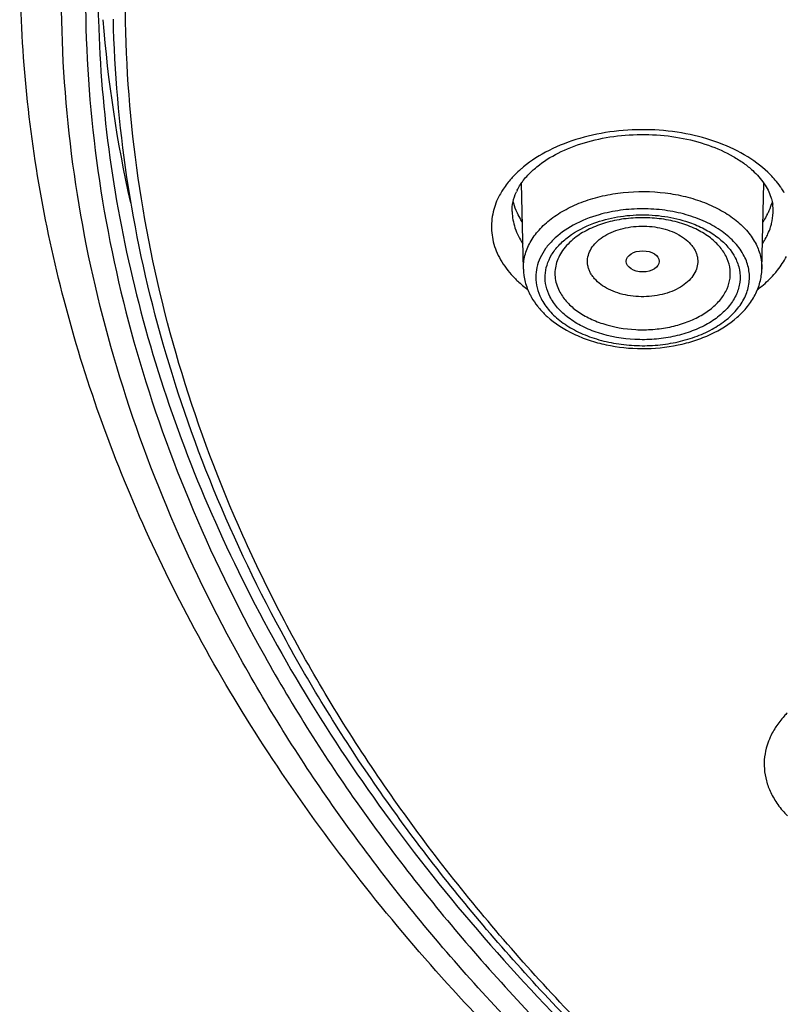
# Model space of a CAD drawing. Units: inches. Extents: x 0 to 50, y 0 to 50.
# Drawn here: x 21.7 to 22.4, y 18.4 to 19.3 of the extents above; entities that cross this region are included whole.
import ezdxf

# ---------------------------------------------------------------- set-up
doc = ezdxf.new("R2010")
doc.units = ezdxf.units.IN
doc.header["$LTSCALE"] = 3.259259
doc.header["$MEASUREMENT"] = 0
doc.layers.get('0').update_dxf_attribs({"linetype": 'CONTINUOUS'})

msp = doc.modelspace()

# ---------------------------------------------------------------- linework, layer by layer
at = {"color": 7, "linetype": 'Continuous'}
for p, q in [((22.14925, 19.06076), (22.14738, 19.14264)), ((22.37641, 19.06076), (22.37827, 19.14265))]:
    msp.add_line(p, q, dxfattribs=at)
at = {"color": 9, "linetype": 'Continuous'}
for centre, radius, start, end in [((22.94355, 19.33221), 1.19969, 178.71329, 181.62585), ((22.31762, 19.08446), 0.09413, 40.52556, 44.58873), ((22.19252, 19.09593), 0.07479, 148.39062, 153.07704), ((22.19534, 19.09422), 0.07809, 146.8768, 148.4014), ((22.33126, 19.09481), 0.07698, 30.19516, 33.28929), ((22.33604, 19.11664), 0.05115, 357.597, 358.69671), ((22.45519, 18.58158), 0.07809, 146.8768, 148.4014), ((22.45237, 18.5833), 0.07479, 148.39062, 153.07704)]:
    msp.add_arc(centre, radius, start, end, dxfattribs=at)
at = {"color": 7, "linetype": 'Continuous'}
for centre, radius, start, end in [((22.96748, 19.39201), 1.22241, 184.38932, 192.66443), ((22.18874, 19.11301), 0.05085, 153.11277, 155.37064), ((22.34721, 19.11636), 0.03998, 358.73463, 8.75784), ((22.32674, 19.1406), 0.06146, 333.11681, 334.77645)]:
    msp.add_arc(centre, radius, start, end, dxfattribs=at)
msp.add_ellipse((22.26294, 19.06804), major_axis=(0.01575, 0.00001), ratio=0.640142, dxfattribs=at)
at = {"color": 9, "linetype": 'Continuous'}
for points, knots in [([(25.41798, 17.49485), (25.33904, 17.48142), (25.17968, 17.45881), (24.93849, 17.43774), (24.69538, 17.42947), (24.37182, 17.43558), (24.05086, 17.46711), (23.73713, 17.52421), (23.5092, 17.57904), (23.28908, 17.64573), (23.07825, 17.7238), (22.87815, 17.81275), (22.69012, 17.91198), (22.51543, 18.02082), (22.35528, 18.13856), (22.23369, 18.24443), (22.14497, 18.33288), (22.06356, 18.42191), (21.97238, 18.53714), (21.88023, 18.68219), (21.80704, 18.83178), (21.75335, 18.98487), (21.71961, 19.1404), (21.70607, 19.29727), (21.71287, 19.45432), (21.73994, 19.61042), (21.78706, 19.76444), (21.85384, 19.9153), (21.93978, 20.06196), (22.04423, 20.20346), (22.16645, 20.33883), (22.30559, 20.4672), (22.46067, 20.58772), (22.57206, 20.66102), (22.63, 20.69623)], [0, 0, 0, 0, 0.037907, 0.076156, 0.114572, 0.153009, 0.229311, 0.266902, 0.30392, 0.340234, 0.375724, 0.410286, 0.443832, 0.476297, 0.507637, 0.537839, 0.552521, 0.566927, 0.594936, 0.621963, 0.648131, 0.673605, 0.69858, 0.723279, 0.747938, 0.772796, 0.798081, 0.824, 0.850726, 0.878397, 0.907115, 0.936941, 0.967905, 1, 1, 1, 1]), ([(22.64733, 20.68654), (22.58982, 20.65165), (22.47925, 20.57899), (22.32528, 20.45954), (22.18711, 20.33228), (22.0657, 20.19808), (21.96191, 20.05779), (21.87647, 19.91237), (21.81, 19.76278), (21.76304, 19.61004), (21.73594, 19.45523), (21.72894, 19.29946), (21.7421, 19.14386), (21.77531, 18.98957), (21.82829, 18.83768), (21.90062, 18.68926), (21.99175, 18.54531), (22.08197, 18.43094), (22.16255, 18.34257), (22.25038, 18.25477), (22.37077, 18.14966), (22.52937, 18.03275), (22.70241, 17.92463), (22.88871, 17.82605), (23.08699, 17.73764), (23.29593, 17.66001), (23.5141, 17.59366), (23.74005, 17.53906), (24.05112, 17.48212), (24.36939, 17.45052), (24.69029, 17.44413), (24.93145, 17.45207), (25.17074, 17.47271), (25.32886, 17.49496), (25.40718, 17.5082)], [0, 0, 0, 0, 0.032109, 0.063088, 0.092929, 0.121662, 0.149347, 0.176086, 0.202016, 0.227311, 0.252176, 0.276839, 0.301539, 0.326512, 0.351981, 0.378142, 0.405158, 0.433155, 0.447555, 0.46223, 0.492418, 0.523744, 0.556194, 0.589727, 0.624276, 0.659755, 0.69606, 0.733071, 0.770657, 0.846957, 0.885398, 0.923821, 0.96208, 1, 1, 1, 1]), ([(23.90915, 17.5282), (23.75227, 17.55527), (23.52115, 17.60862), (23.225, 17.70655), (23.01551, 17.79108), (22.81803, 17.88678), (22.634, 17.99298), (22.46475, 18.10892), (22.31151, 18.23377), (22.17543, 18.36665), (22.05751, 18.50661), (21.95865, 18.65267), (21.87962, 18.80379), (21.82107, 18.95886), (21.7835, 19.11673), (21.76724, 19.27614), (21.77072, 19.38248), (21.77596, 19.43516)], [0, 0, 0, 0, 0.152502, 0.226512, 0.298661, 0.368732, 0.436556, 0.502014, 0.565045, 0.62566, 0.683944, 0.740065, 0.79428, 0.846931, 0.898439, 0.949288, 1, 1, 1, 1]), ([(21.74435, 19.29817), (21.74559, 19.25425), (21.75297, 19.16608), (21.7785, 19.03502), (21.81837, 18.90549), (21.87236, 18.77815), (21.94018, 18.65363), (22.0502, 18.48973), (22.1856, 18.3365), (22.34156, 18.19576), (22.47191, 18.09408), (22.61304, 17.99857), (22.76427, 17.90966), (22.92485, 17.82779), (23.15278, 17.72749), (23.33173, 17.66571), (23.45391, 17.63012)], [0, 0, 0, 0, 0.051758, 0.103971, 0.156984, 0.211109, 0.266617, 0.323737, 0.44337, 0.506191, 0.571044, 0.637923, 0.706783, 0.777547, 0.850107, 1, 1, 1, 1]), ([(22.38466, 19.15053), (22.37819, 19.1571), (22.36266, 19.16904), (22.33516, 19.18212), (22.30371, 19.19071), (22.27004, 19.19435), (22.23597, 19.19286), (22.20337, 19.18632), (22.17401, 19.17507), (22.15681, 19.16425), (22.14936, 19.15815)], [0, 0, 0, 0, 0.109146, 0.229522, 0.358896, 0.493619, 0.629302, 0.761433, 0.885972, 1, 1, 1, 1]), ([(22.14936, 19.15815), (22.14861, 19.15753), (22.14566, 19.15505), (22.14285, 19.15242), (22.14084, 19.15037)], [0, 0, 0, 0, 0.25447, 1, 1, 1, 1]), ([(22.14084, 19.15037), (22.1398, 19.14931), (22.13585, 19.14509), (22.13228, 19.14049), (22.12993, 19.13689)], [0, 0, 0, 0, 0.257165, 1, 1, 1, 1]), ([(22.39561, 19.13706), (22.39513, 19.1378), (22.39312, 19.14075), (22.39092, 19.14357), (22.38917, 19.14562)], [0, 0, 0, 0, 0.245847, 1, 1, 1, 1]), ([(22.14925, 19.06076), (22.14915, 19.06508), (22.1502, 19.07397), (22.15543, 19.08671), (22.16404, 19.09855), (22.17571, 19.10914), (22.19004, 19.11822), (22.20659, 19.12553), (22.22487, 19.13086), (22.2509, 19.13513), (22.27772, 19.13491), (22.3036, 19.13019), (22.32166, 19.12456), (22.33791, 19.11697), (22.35187, 19.10765), (22.3631, 19.09686), (22.36871, 19.08857), (22.37086, 19.08432)], [0, 0, 0, 0, 0.047395, 0.096662, 0.149415, 0.206588, 0.26843, 0.334614, 0.404378, 0.476654, 0.623365, 0.695343, 0.764634, 0.830209, 0.891363, 0.947845, 1, 1, 1, 1]), ([(22.12583, 19.1298), (22.12541, 19.12896), (22.12379, 19.12561), (22.12244, 19.12213), (22.12161, 19.11948)], [0, 0, 0, 0, 0.253696, 1, 1, 1, 1]), ([(22.12161, 19.11948), (22.11985, 19.11386), (22.11788, 19.10204), (22.1204, 19.08402), (22.12823, 19.06681), (22.13634, 19.05673), (22.141, 19.052)], [0, 0, 0, 0, 0.239806, 0.479086, 0.729544, 1, 1, 1, 1]), ([(22.13848, 19.11548), (22.1386, 19.11021), (22.14057, 19.09936), (22.14558, 19.08959), (22.14869, 19.08498)], [0, 0, 0, 0, 0.486615, 1, 1, 1, 1]), ([(22.22147, 19.11253), (22.21292, 19.11009), (22.19711, 19.1039), (22.18014, 19.09195), (22.17028, 19.0806), (22.165, 19.07175), (22.16177, 19.06245), (22.16104, 19.05606), (22.16104, 19.05291)], [0, 0, 0, 0, 0.293991, 0.557182, 0.676795, 0.789169, 0.896038, 1, 1, 1, 1]), ([(22.21637, 19.10445), (22.22361, 19.10714), (22.23898, 19.11114), (22.26283, 19.11311), (22.28667, 19.11114), (22.30204, 19.10714), (22.30929, 19.10445)], [0, 0, 0, 0, 0.244978, 0.499995, 0.755011, 1, 1, 1, 1]), ([(22.3042, 19.11253), (22.29757, 19.11442), (22.28386, 19.11723), (22.26283, 19.11863), (22.2418, 19.11723), (22.22809, 19.11442), (22.22147, 19.11253)], [0, 0, 0, 0, 0.246792, 0.500002, 0.753214, 1, 1, 1, 1]), ([(22.35963, 19.07308), (22.35735, 19.07759), (22.35109, 19.08636), (22.33836, 19.09736), (22.32243, 19.10639), (22.3105, 19.11073), (22.3042, 19.11253)], [0, 0, 0, 0, 0.217344, 0.456625, 0.718309, 1, 1, 1, 1]), ([(22.38475, 19.10091), (22.3851, 19.10202), (22.38634, 19.10646), (22.38701, 19.11106), (22.38715, 19.11449)], [0, 0, 0, 0, 0.253093, 1, 1, 1, 1]), ([(22.17451, 19.03452), (22.17294, 19.03764), (22.17052, 19.04416), (22.16954, 19.05451), (22.17137, 19.0648), (22.17591, 19.07467), (22.18295, 19.08383), (22.19578, 19.09515), (22.2078, 19.10128), (22.21637, 19.10445)], [0, 0, 0, 0, 0.11304, 0.222657, 0.332839, 0.447891, 0.571106, 0.704232, 1, 1, 1, 1]), ([(22.2129, 19.05754), (22.21238, 19.05857), (22.2115, 19.06068), (22.21032, 19.06501), (22.21012, 19.07068), (22.21201, 19.07736), (22.21588, 19.0836), (22.22152, 19.08917), (22.23143, 19.09569), (22.2468, 19.10095), (22.26673, 19.10242), (22.28331, 19.09959), (22.29515, 19.09483), (22.30264, 19.09031), (22.30777, 19.08572), (22.31092, 19.08167), (22.31222, 19.07958), (22.31276, 19.07851)], [0, 0, 0, 0, 0.025315, 0.049975, 0.098277, 0.147591, 0.20022, 0.257627, 0.320308, 0.459193, 0.608484, 0.755179, 0.823807, 0.887655, 0.946241, 0.973653, 1, 1, 1, 1]), ([(22.30929, 19.10445), (22.31405, 19.10269), (22.32304, 19.09866), (22.33827, 19.0888), (22.34738, 19.07874), (22.35114, 19.07131)], [0, 0, 0, 0, 0.279921, 0.54077, 1, 1, 1, 1]), ([(22.38111, 19.092), (22.38148, 19.09273), (22.38287, 19.09562), (22.38403, 19.09863), (22.38475, 19.10091)], [0, 0, 0, 0, 0.253696, 1, 1, 1, 1]), ([(22.19948, 19.09132), (22.1951, 19.08806), (22.18921, 19.08249), (22.18355, 19.07377), (22.18072, 19.06708), (22.17925, 19.0602), (22.17919, 19.05324), (22.18053, 19.04636), (22.18229, 19.04197), (22.18337, 19.03985)], [0, 0, 0, 0, 0.27781, 0.405556, 0.527241, 0.644976, 0.76134, 0.878961, 1, 1, 1, 1]), ([(22.34229, 19.07295), (22.34052, 19.07644), (22.33576, 19.08324), (22.32961, 19.08876), (22.32618, 19.09132)], [0, 0, 0, 0, 0.477282, 1, 1, 1, 1]), ([(22.37086, 19.08432), (22.37273, 19.08064), (22.37562, 19.07295), (22.3765, 19.06476), (22.37641, 19.06076)], [0, 0, 0, 0, 0.508314, 1, 1, 1, 1]), ([(22.37697, 19.08498), (22.37736, 19.08556), (22.37884, 19.08783), (22.38019, 19.0902), (22.38111, 19.092)], [0, 0, 0, 0, 0.25366, 1, 1, 1, 1]), ([(22.31276, 19.07851), (22.31328, 19.07748), (22.31416, 19.07537), (22.31534, 19.07104), (22.31554, 19.06538), (22.31365, 19.05869), (22.30978, 19.05246), (22.30413, 19.04689), (22.29423, 19.04036), (22.27886, 19.0351), (22.25893, 19.03363), (22.24234, 19.03646), (22.2305, 19.04122), (22.22302, 19.04574), (22.21789, 19.05033), (22.21474, 19.05438), (22.21344, 19.05647), (22.2129, 19.05754)], [0, 0, 0, 0, 0.025315, 0.049975, 0.098277, 0.147591, 0.20022, 0.257627, 0.320308, 0.459193, 0.608484, 0.755179, 0.823807, 0.887655, 0.946241, 0.973653, 1, 1, 1, 1]), ([(22.16602, 19.03275), (22.16816, 19.02854), (22.1739, 19.02033), (22.1855, 19.00985), (22.19999, 19.00106), (22.2168, 18.99426), (22.23533, 18.98967), (22.25488, 18.98746), (22.27473, 18.9877), (22.29414, 18.9904), (22.31238, 18.99545), (22.32877, 19.00267), (22.34272, 19.01182), (22.3537, 19.0226), (22.36125, 19.03466), (22.36436, 19.04555), (22.36476, 19.05421), (22.36382, 19.06287), (22.36162, 19.06916), (22.35963, 19.07308)], [0, 0, 0, 0, 0.053469, 0.111984, 0.175702, 0.244211, 0.316466, 0.391039, 0.466287, 0.540523, 0.612133, 0.679756, 0.742449, 0.799867, 0.852501, 0.901792, 0.925973, 0.950239, 1, 1, 1, 1]), ([(22.35114, 19.07131), (22.35296, 19.06773), (22.35562, 19.06015), (22.35601, 19.04809), (22.35262, 19.03627), (22.34573, 19.02526), (22.33572, 19.01542), (22.32299, 19.00708), (22.30803, 19.00049), (22.2914, 18.99588), (22.27369, 18.99342), (22.24978, 18.99312), (22.2264, 18.99716), (22.2055, 19.00561), (22.19228, 19.01363), (22.1817, 19.02318), (22.17646, 19.03068), (22.17451, 19.03452)], [0, 0, 0, 0, 0.049784, 0.09811, 0.147425, 0.200082, 0.257527, 0.320249, 0.387904, 0.459546, 0.533817, 0.6091, 0.755676, 0.824217, 0.887965, 0.946506, 1, 1, 1, 1]), ([(22.18337, 19.03985), (22.18512, 19.03639), (22.18983, 19.02965), (22.19935, 19.02105), (22.21125, 19.01384), (22.23005, 19.00624), (22.25109, 19.00261), (22.2726, 19.00287), (22.28853, 19.00509), (22.3035, 19.00923), (22.31696, 19.01516), (22.32841, 19.02267), (22.33742, 19.03152), (22.34362, 19.04142), (22.34667, 19.05206), (22.34631, 19.06291), (22.34392, 19.06973), (22.34229, 19.07295)], [0, 0, 0, 0, 0.053494, 0.112035, 0.175783, 0.244324, 0.3909, 0.466183, 0.540454, 0.612096, 0.679751, 0.742473, 0.799918, 0.852575, 0.901889, 0.950216, 1, 1, 1, 1]), ([(22.38787, 19.05542), (22.38908, 19.05678), (22.3936, 19.06215), (22.39747, 19.06809), (22.39983, 19.07273)], [0, 0, 0, 0, 0.258698, 1, 1, 1, 1]), ([(22.37214, 19.04113), (22.37361, 19.04223), (22.37919, 19.0466), (22.38437, 19.0515), (22.38787, 19.05542)], [0, 0, 0, 0, 0.258303, 1, 1, 1, 1]), ([(22.141, 19.052), (22.14193, 19.05105), (22.14583, 19.04724), (22.15003, 19.04375), (22.15332, 19.04128)], [0, 0, 0, 0, 0.243951, 1, 1, 1, 1]), ([(22.16104, 19.05291), (22.16104, 19.04948), (22.16193, 19.04249), (22.16442, 19.03591), (22.16602, 19.03275)], [0, 0, 0, 0, 0.492361, 1, 1, 1, 1]), ([(22.40069, 18.63774), (22.39965, 18.63668), (22.3957, 18.63245), (22.39213, 18.62786), (22.38978, 18.62426)], [0, 0, 0, 0, 0.257165, 1, 1, 1, 1]), ([(22.38568, 18.61717), (22.38526, 18.61632), (22.38364, 18.61298), (22.38229, 18.6095), (22.38146, 18.60685)], [0, 0, 0, 0, 0.253696, 1, 1, 1, 1]), ([(22.38146, 18.60685), (22.38031, 18.60318), (22.37868, 18.59566), (22.37843, 18.58412), (22.38043, 18.57265), (22.38317, 18.56533), (22.38486, 18.56178)], [0, 0, 0, 0, 0.249593, 0.495952, 0.744399, 1, 1, 1, 1]), ([(22.38486, 18.56178), (22.38678, 18.55774), (22.39153, 18.54978), (22.39753, 18.54274), (22.40085, 18.53936)], [0, 0, 0, 0, 0.485538, 1, 1, 1, 1])]:
    msp.add_open_spline(points, degree=3, knots=knots, dxfattribs=at)
at = {"color": 7, "linetype": 'Continuous'}
for points, knots in [([(25.41301, 17.48431), (25.30066, 17.46549), (25.07334, 17.43646), (24.72944, 17.41857), (24.3846, 17.42626), (24.04342, 17.45942), (23.71038, 17.51763), (23.38988, 17.60014), (23.08613, 17.7059), (22.8031, 17.83359), (22.54452, 17.98161), (22.34983, 18.12217), (22.21006, 18.24327), (22.08449, 18.36636), (21.97374, 18.49807), (21.88058, 18.63726), (21.82087, 18.74301), (21.77071, 18.85097), (21.73033, 18.9608), (21.69989, 19.07209), (21.67953, 19.18445), (21.66936, 19.29744), (21.66938, 19.3729), (21.67109, 19.41049)], [0, 0, 0, 0, 0.072363, 0.145405, 0.218562, 0.291263, 0.362953, 0.43311, 0.501264, 0.567017, 0.630066, 0.690225, 0.719212, 0.747472, 0.801872, 0.828118, 0.853785, 0.878939, 0.903657, 0.928026, 0.95214, 0.976099, 1, 1, 1, 1]), ([(23.90855, 17.52538), (23.83357, 17.53829), (23.68547, 17.56791), (23.46814, 17.62405), (23.25854, 17.69127), (23.05803, 17.76912), (22.86792, 17.85712), (22.68942, 17.9547), (22.52369, 18.06126), (22.37181, 18.17614), (22.23477, 18.29859), (22.11348, 18.42789), (22.00875, 18.56322), (21.92131, 18.70373), (21.85179, 18.84852), (21.80071, 18.99668), (21.76851, 19.14713), (21.75975, 19.24859), (21.7586, 19.29905)], [0, 0, 0, 0, 0.07596, 0.150707, 0.223994, 0.295597, 0.365322, 0.433011, 0.498547, 0.561861, 0.622937, 0.681819, 0.738617, 0.79351, 0.846746, 0.898647, 0.9496, 1, 1, 1, 1]), ([(22.16453, 19.16015), (22.17094, 19.16503), (22.18576, 19.17377), (22.21096, 19.18294), (22.23912, 19.18837), (22.26861, 19.18966), (22.29778, 19.18672), (22.32497, 19.17977), (22.34527, 19.17079), (22.35901, 19.16197), (22.36498, 19.15717), (22.36768, 19.15468)], [0, 0, 0, 0, 0.111624, 0.236242, 0.369686, 0.507167, 0.643665, 0.77421, 0.894212, 0.949102, 1, 1, 1, 1]), ([(22.15782, 19.15454), (22.15834, 19.15502), (22.16051, 19.15697), (22.16277, 19.15881), (22.16453, 19.16015)], [0, 0, 0, 0, 0.243763, 1, 1, 1, 1]), ([(22.14718, 19.14237), (22.1479, 19.14342), (22.15109, 19.14778), (22.15479, 19.15174), (22.15782, 19.15454)], [0, 0, 0, 0, 0.236391, 1, 1, 1, 1]), ([(22.36768, 19.15468), (22.37178, 19.15091), (22.37874, 19.14315), (22.38357, 19.13384), (22.38507, 19.12931)], [0, 0, 0, 0, 0.538374, 1, 1, 1, 1]), ([(22.14339, 19.13601), (22.14366, 19.13654), (22.14482, 19.13873), (22.14612, 19.14083), (22.14718, 19.14237)], [0, 0, 0, 0, 0.242859, 1, 1, 1, 1]), ([(22.13848, 19.11548), (22.13841, 19.11859), (22.13903, 19.12505), (22.14114, 19.13119), (22.14252, 19.1342)], [0, 0, 0, 0, 0.484017, 1, 1, 1, 1]), ([(22.14356, 19.11389), (22.14311, 19.11482), (22.14146, 19.11848), (22.14018, 19.12233), (22.13947, 19.12524)], [0, 0, 0, 0, 0.254352, 1, 1, 1, 1]), ([(22.38612, 19.12497), (22.3859, 19.12407), (22.38491, 19.12046), (22.38354, 19.11695), (22.38234, 19.1144)], [0, 0, 0, 0, 0.246614, 1, 1, 1, 1]), ([(22.38507, 19.12931), (22.38526, 19.12874), (22.38595, 19.12649), (22.38646, 19.12418), (22.38672, 19.12245)], [0, 0, 0, 0, 0.25564, 1, 1, 1, 1]), ([(22.14822, 19.1058), (22.14778, 19.10646), (22.14608, 19.10907), (22.14457, 19.1118), (22.14356, 19.11389)], [0, 0, 0, 0, 0.254163, 1, 1, 1, 1]), ([(22.38156, 19.1128), (22.38126, 19.11221), (22.38, 19.10982), (22.37858, 19.1075), (22.37744, 19.10581)], [0, 0, 0, 0, 0.246575, 1, 1, 1, 1]), ([(22.32618, 19.09132), (22.32221, 19.09428), (22.31315, 19.09959), (22.29785, 19.10531), (22.28078, 19.10889), (22.26283, 19.11011), (22.24488, 19.10889), (22.22781, 19.10531), (22.21251, 19.09959), (22.20345, 19.09428), (22.19948, 19.09132)], [0, 0, 0, 0, 0.110819, 0.233543, 0.364613, 0.499994, 0.635375, 0.766449, 0.889178, 1, 1, 1, 1]), ([(22.14925, 19.06076), (22.14934, 19.05659), (22.15053, 19.04818), (22.15357, 19.04026), (22.15549, 19.03648)], [0, 0, 0, 0, 0.495724, 1, 1, 1, 1]), ([(22.17198, 19.01539), (22.17939, 19.0087), (22.1926, 19.00034), (22.21204, 18.9926), (22.2337, 18.98672), (22.26227, 18.98378), (22.29087, 18.98654), (22.31261, 18.99226), (22.33216, 18.99988), (22.34949, 19.01063), (22.36285, 19.02445), (22.37031, 19.03573), (22.37508, 19.04795), (22.37632, 19.05652), (22.37641, 19.06076)], [0, 0, 0, 0, 0.121015, 0.186029, 0.253439, 0.392456, 0.531586, 0.599123, 0.664308, 0.785696, 0.84221, 0.896245, 0.948525, 1, 1, 1, 1]), ([(22.15549, 19.03648), (22.15598, 19.03551), (22.15809, 19.03161), (22.1606, 19.02793), (22.16267, 19.02531)], [0, 0, 0, 0, 0.246269, 1, 1, 1, 1]), ([(22.16267, 19.02531), (22.16335, 19.02443), (22.16624, 19.02093), (22.16944, 19.01768), (22.17198, 19.01539)], [0, 0, 0, 0, 0.245771, 1, 1, 1, 1])]:
    msp.add_open_spline(points, degree=3, knots=knots, dxfattribs=at)

doc.saveas('drawing.dxf')
